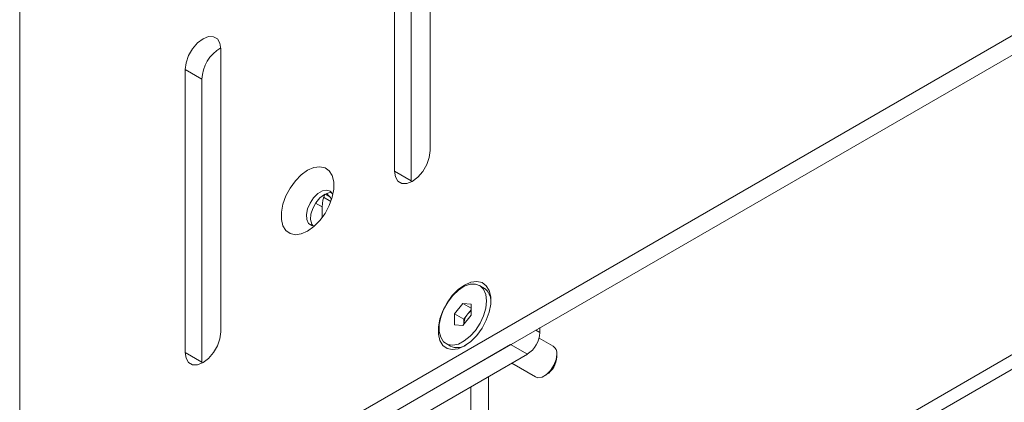
# Paper-space layout 'CHRST4-RES DOWN SWIVELLED' of a CAD drawing. Units: millimetres. Extents: x 99 to 7623, y 254 to 7931.
# Drawn here: x 6638 to 6804, y 771 to 835 of the extents above; entities that cross this region are included whole.
import ezdxf

# ---------------------------------------------------------------- set-up
doc = ezdxf.new("R2010")
doc.units = ezdxf.units.MM

psp = doc.layouts.new('CHRST4-RES DOWN SWIVELLED')

# ---------------------------------------------------------------- linework, layer by layer
at = {"color": 7, "linetype": 'Continuous', "lineweight": 18}
for p, q in [((6638.02, 1144.07), (6638.02, 735.8)), ((6638.02, 735.8), (6982.8, 934.84)), ((6640.85, 734.16), (6985.63, 933.2)), ((6707.35, 813.18), (6707.35, 860.94)), ((6701.34, 857.47), (6701.34, 809.71)), ((6704.17, 855.84), (6704.17, 808.07)), ((6710.07, 723.5), (6922.06, 845.88)), ((6710.07, 721.05), (6922.06, 843.43)), ((6671.99, 782.56), (6671.99, 830.33)), ((6665.98, 826.86), (6665.98, 779.09)), ((6668.81, 825.23), (6665.98, 826.86)), ((6668.81, 825.23), (6668.81, 777.46)), ((6704.17, 808.07), (6701.34, 809.71)), ((6704.17, 808.07), (6704.17, 807.88)), ((6690.4, 805.35), (6689.85, 805.94)), ((6689.11, 803.67), (6689.11, 801.81)), ((6716.46, 789.97), (6715.72, 790.39)), ((6711.47, 785.61), (6712.89, 787.37)), ((6712.89, 787.37), (6714.3, 787.24)), ((6714.3, 786.55), (6712.89, 787.37)), ((6714.3, 787.24), (6714.3, 785.36)), ((6711.47, 783.72), (6711.47, 785.61)), ((6713.03, 784.71), (6711.47, 785.61)), ((6714.3, 785.36), (6712.89, 783.6)), ((6713.03, 784.71), (6713.73, 785.59)), ((6713.73, 785.59), (6714.3, 786.3)), ((6712.89, 783.6), (6711.47, 783.72)), ((6713.03, 783.77), (6713.03, 784.71)), ((6725.91, 783.27), (6725.91, 782.45)), ((6686.67, 760.61), (6720.96, 780.41)), ((6710.05, 780.57), (6710.79, 780.14)), ((6723.79, 778.78), (6720.96, 780.41)), ((6728.14, 780.14), (6725.77, 781.51)), ((6668.81, 777.46), (6665.98, 779.09)), ((6689.49, 758.98), (6723.79, 778.78)), ((6728.76, 778.32), (6728.76, 778.77)), ((6668.81, 777.46), (6668.82, 777.26)), ((6721.14, 777.25), (6725.14, 774.95)), ((6726.64, 775.1), (6727.03, 775.32))]:
    psp.add_line(p, q, dxfattribs=at)
at = {"color": 8, "linetype": 'Continuous', "lineweight": 18}
for p, q in [((6690.6, 804.57), (6689.37, 805.28)), ((6690.4, 805.35), (6689.59, 805.82)), ((6689.11, 803.67), (6688.01, 804.3)), ((6687.55, 800.48), (6687.52, 800.5)), ((6725.2, 782.86), (6725.91, 782.45)), ((6717.21, 731.71), (6717.21, 774.98)), ((6714.24, 773.27), (6714.24, 767.6))]:
    psp.add_line(p, q, dxfattribs=at)
at = {"color": 7, "linetype": 'Continuous', "lineweight": 18, "flags": 128}
for points in [[(6671.99, 830.33), (6671.85, 831.32), (6671.42, 832.04), (6670.75, 832.42), (6669.92, 832.43), (6668.99, 832.06), (6668.06, 831.36), (6667.22, 830.38), (6666.56, 829.23), (6666.13, 828.02), (6665.98, 826.86)], [(6701.34, 809.71), (6701.49, 808.72), (6701.91, 808), (6702.58, 807.61), (6703.42, 807.61), (6704.34, 807.97), (6705.27, 808.68), (6706.11, 809.65), (6706.78, 810.81), (6707.2, 812.02), (6707.35, 813.18)], [(6686.67, 799.56), (6687.73, 800.33), (6688.74, 801.35), (6689.62, 802.56), (6690.33, 803.9), (6690.83, 805.29), (6691.09, 806.64), (6691.09, 807.88), (6690.83, 808.94), (6690.33, 809.75), (6689.62, 810.26), (6688.74, 810.46), (6687.73, 810.32), (6686.67, 809.85), (6685.6, 809.09), (6684.6, 808.07), (6683.71, 806.85), (6683, 805.51), (6682.5, 804.13), (6682.24, 802.77), (6682.24, 801.53), (6682.5, 800.48), (6683, 799.67), (6683.71, 799.15), (6684.6, 798.96), (6685.6, 799.1), (6686.67, 799.56)], [(6690.95, 805.75), (6690.92, 805.8), (6690.5, 806.3), (6689.9, 806.49), (6689.17, 806.36), (6688.4, 805.92), (6687.68, 805.21), (6687.07, 804.32), (6686.65, 803.33), (6686.46, 802.36), (6686.53, 801.52), (6686.83, 800.88), (6687.35, 800.53), (6687.9, 800.48)], [(6687.53, 800.49), (6687.36, 800.76), (6687.17, 801.51), (6687.23, 802.43), (6687.54, 803.42), (6688.06, 804.37), (6688.74, 805.19), (6689.49, 805.77)], [(6689.55, 805.8), (6689.24, 804.79), (6689.11, 803.67)], [(6689.49, 805.77), (6690.25, 806.06), (6690.75, 806.07)], [(6713.18, 780.17), (6714.25, 780.93), (6715.25, 781.95), (6716.14, 783.17), (6716.85, 784.51), (6717.35, 785.89), (6717.6, 787.24), (6717.6, 788.48), (6717.35, 789.54), (6716.85, 790.35), (6716.14, 790.87), (6715.25, 791.06), (6714.25, 790.92), (6713.18, 790.46), (6712.12, 789.69), (6711.11, 788.67), (6710.23, 787.46), (6709.52, 786.12), (6709.02, 784.73), (6708.76, 783.38), (6708.76, 782.14), (6709.02, 781.08), (6709.52, 780.27), (6710.23, 779.76), (6711.11, 779.56), (6712.12, 779.7), (6713.18, 780.17)], [(6716.89, 787.8), (6716.77, 788.88), (6716.4, 789.74), (6715.81, 790.34), (6715.03, 790.63), (6714.12, 790.6), (6713.14, 790.25), (6712.13, 789.6), (6711.18, 788.69), (6710.33, 787.58), (6709.64, 786.33), (6709.16, 785.04), (6708.91, 783.77), (6708.91, 782.61), (6709.16, 781.63), (6709.64, 780.89), (6710.33, 780.44), (6711.18, 780.31), (6712.13, 780.5), (6713.14, 781.01), (6714.12, 781.8), (6715.03, 782.81), (6715.81, 784), (6716.4, 785.28), (6716.77, 786.57), (6716.89, 787.8)], [(6665.98, 779.09), (6666.13, 778.1), (6666.56, 777.38), (6667.22, 777), (6668.06, 776.99), (6668.99, 777.35), (6669.92, 778.06), (6670.75, 779.04), (6671.42, 780.19), (6671.85, 781.4), (6671.99, 782.56)], [(6725.14, 774.95), (6725.58, 774.81), (6726.27, 774.92), (6727, 775.35), (6727.7, 776.04), (6728.26, 776.91), (6728.63, 777.86), (6728.76, 778.77)]]:
    psp.add_lwpolyline(points, dxfattribs=at)
at = {"color": 7, "linetype": 'Continuous', "lineweight": 18}
for centre, radius, start, end in [((6675.09, 825.06), 6.28, 119.6081, 178.499), ((6689.81, 804.67), 0.902, 10.8368, 49.3795), ((6714.99, 787.76), 2.65, 356.7885, 56.114), ((6716.09, 783.63), 3.07, 140.2279, 177.3607), ((6715.86, 783.92), 2.7, 125.2182, 141.8194), ((6721.3, 782.66), 4.61, 302.6055, 357.3945), ((6711.95, 782.61), 2.72, 244.7423, 302.366), ((6727.34, 778.96), 1.43, 352.4814, 56.2064), ((6725, 778.49), 3.76, 302.6112, 357.3942)]:
    psp.add_arc(centre, radius, start, end, dxfattribs=at)

doc.saveas('drawing.dxf')
